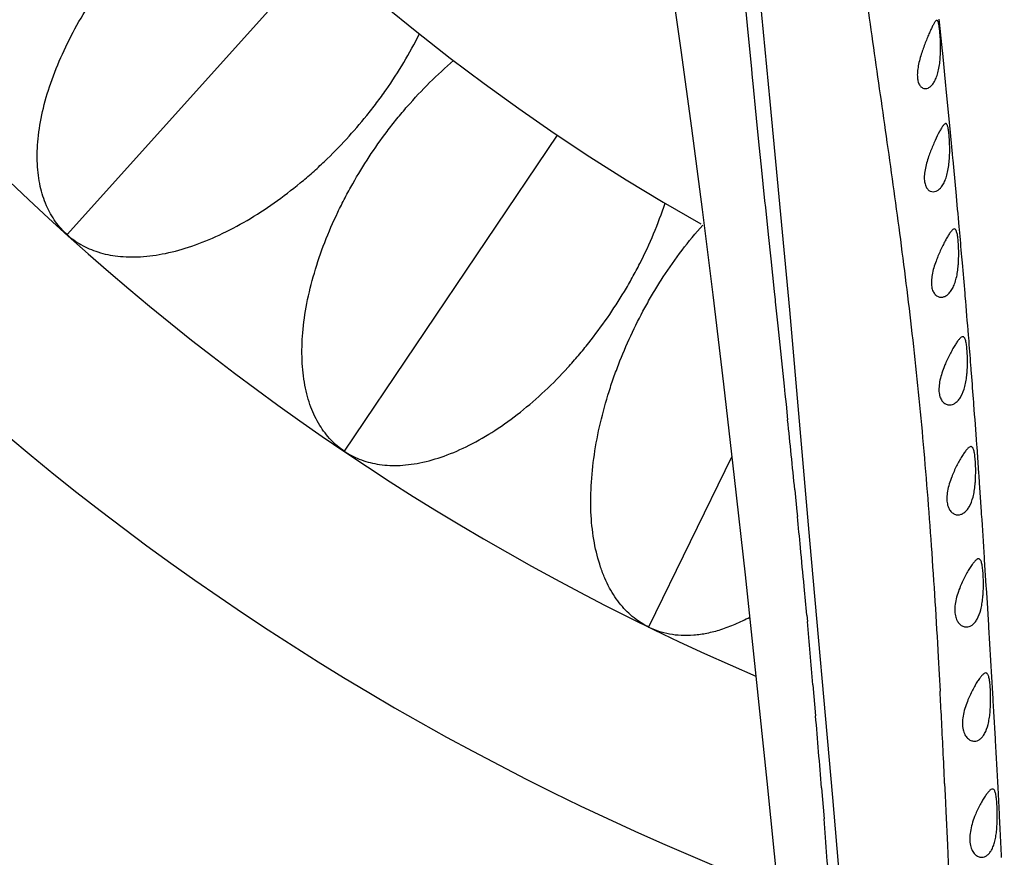
# Model space of a CAD drawing. Units: inches. Extents: x 4.2 to 17.9, y 3.8 to 11.1.
# Drawn here: x 10 to 10.6, y 8.1 to 8.6 of the extents above; entities that cross this region are included whole.
import ezdxf

# ---------------------------------------------------------------- set-up
doc = ezdxf.new("R2010")
doc.units = ezdxf.units.IN
doc.header["$LTSCALE"] = 1.21
doc.header["$MEASUREMENT"] = 0
doc.layers.get('0').update_dxf_attribs({"linetype": 'CONTINUOUS'})

msp = doc.modelspace()

# ---------------------------------------------------------------- linework, layer by layer
at = {"color": 7, "linetype": 'Continuous'}
for p, q in [((10.468986636, 8.675860568500001), (10.4795360572, 8.5685791994)), ((10.5774758741, 8.6143581212), (10.5773032865, 8.6160903334)), ((10.5791283773, 8.5977445439), (10.5774758741, 8.6143581212)), ((10.5779360228, 8.6039653783), (10.5773958833, 8.6108607641)), ((10.5779538994, 8.5954257111), (10.5779360228, 8.6039653783)), ((10.5792713831, 8.596303263200001), (10.5791283773, 8.5977445439)), ((10.5810998993, 8.5777937887), (10.5792713831, 8.596303263200001)), ((10.5812880932, 8.5758782947), (10.5810998993, 8.5777937887)), ((10.5831841969, 8.5564322675), (10.5812880932, 8.5758782947)), ((10.4795360572, 8.5685791994), (10.4907370395, 8.448334976)), ((10.5833565032, 8.5546498443), (10.5831841969, 8.5564322675)), ((10.5849337057, 8.538189516900001), (10.5833565032, 8.5546498443)), ((10.5851784194, 8.5356096971), (10.5849337057, 8.538189516900001)), ((10.5852552964, 8.5347976747), (10.5851784194, 8.5356096971)), ((10.5868219638, 8.518075168300001), (10.5852552964, 8.5347976747)), ((10.5869752271, 8.5164203909), (10.5868219638, 8.518075168300001)), ((10.5889611113, 8.4946393223), (10.588823052, 8.4961751821)), ((10.5905120218, 8.4771395219), (10.5903604954, 8.4788701567)), ((10.5906629845, 8.4754105998), (10.5905120218, 8.4771395219)), ((10.5923226169, 8.4560734879), (10.5921757654, 8.4578101547)), ((10.4907370395, 8.448334976), (10.5024618458, 8.3153639928)), ((10.5943052296, 8.432082514500001), (10.5941753252, 8.4336874721)), ((10.5957065936, 8.4144410355), (10.595564495, 8.4162584752)), ((10.5957831675, 8.4134588491), (10.5957065936, 8.4144410355)), ((10.5959265176, 8.4116148127), (10.5957831675, 8.4134588491)), ((10.5973036361, 8.3935421683), (10.5972023563, 8.394893537)), ((10.599084067, 8.3692017827), (10.598994977, 8.3704462014)), ((10.6001616621, 8.3539268375), (10.599084067, 8.3692017827)), ((10.600259515, 8.3525192946), (10.6001616621, 8.3539268375)), ((10.6005378746, 8.3484965877), (10.600259515, 8.3525192946)), ((10.6016780225, 8.3317299674), (10.6005378746, 8.3484965877)), ((10.60177135, 8.3303368505), (10.6016780225, 8.3317299674)), ((10.5024618458, 8.3153639928), (10.5156888219, 8.1668965457)), ((10.6034949272, 8.3040451449), (10.6034127507, 8.3053229422)), ((10.6044552485, 8.288933158899999), (10.6034949272, 8.3040451449)), ((10.6045455437, 8.2874952673), (10.6044552485, 8.288933158899999)), ((10.6048748651, 8.2822264112), (10.6045455437, 8.2874952673)), ((10.6058606658, 8.2662213658), (10.6048748651, 8.2822264112)), ((10.605926227, 8.2651443106), (10.6058606658, 8.2662213658)), ((10.6083697069, 8.2238155211), (10.6074612542, 8.2394578889)), ((10.6084333869, 8.22270623), (10.6083697069, 8.2238155211)), ((10.6087859199, 8.2165341433), (10.6084333869, 8.22270623)), ((10.6096748315, 8.200732418200001), (10.6087859199, 8.2165341433)), ((10.6097352484, 8.199645715800001), (10.6096748315, 8.200732418200001)), ((10.6120258656, 8.1571786025), (10.6112133669, 8.1725327701)), ((10.5156888219, 8.1668965457), (10.5293940783, 8.0043444397)), ((10.6120843416, 8.1560606483), (10.6120258656, 8.1571786025)), ((10.6124600788, 8.1488348279), (10.6120843416, 8.1560606483)), ((10.61325304, 8.1333382436), (10.6124600788, 8.1488348279)), ((10.61330823, 8.1322468743), (10.61325304, 8.1333382436))]:
    msp.add_line(p, q, dxfattribs=at)
at = {"color": 9, "linetype": 'Continuous'}
for p, q in [((10.2209420233, 8.6551753438), (10.073733306, 8.4916835001)), ((10.4645935432, 8.6302971623), (10.4667542152, 8.6083866206)), ((10.4667542152, 8.6083866206), (10.4682577807, 8.5931108263)), ((10.4682577807, 8.5931108263), (10.4688524615, 8.5870745616)), ((10.4688524615, 8.5870745616), (10.4693366329, 8.5821653043)), ((10.4693366329, 8.5821653043), (10.4694667779, 8.5808467165)), ((10.4694667779, 8.5808467165), (10.4716408259, 8.5589127952)), ((10.4716408259, 8.5589127952), (10.4732051266, 8.543283215599999)), ((10.3567150889, 8.5490977989), (10.2336926637, 8.3667095531)), ((10.4732051266, 8.543283215599999), (10.474477451, 8.5306974097)), ((10.474477451, 8.5306974097), (10.4764796466, 8.5111578056)), ((10.4764796466, 8.5111578056), (10.4768836134, 8.5072516301)), ((10.4768836134, 8.5072516301), (10.4784884225, 8.4918291258)), ((10.4784884225, 8.4918291258), (10.4799649215, 8.4777463069)), ((10.4799649215, 8.4777463069), (10.4819521792, 8.4588963903)), ((10.4819521792, 8.4588963903), (10.4824723886, 8.453973878300001)), ((10.4824723886, 8.453973878300001), (10.4825804606, 8.4529515986)), ((10.4825804606, 8.4529515986), (10.4840587525, 8.438973357)), ((10.4840587525, 8.438973357), (10.4877270008, 8.4041905205)), ((10.4877270008, 8.4041905205), (10.4882153688, 8.399532327000001)), ((10.4882153688, 8.399532327000001), (10.4888181232, 8.393769071900001)), ((10.4888181232, 8.393769071900001), (10.4897625103, 8.384703077200001)), ((10.4575177828, 8.3636888765), (10.4094883197, 8.2652138838)), ((10.49388864, 8.3443601284), (10.495132442, 8.331882453099999)), ((10.495132442, 8.331882453099999), (10.4954176194, 8.328995604)), ((10.5008168463, 8.2720613732), (10.5011573932, 8.268312914)), ((10.5767027651, 8.2477852713), (10.5772635322, 8.2377172369)), ((10.5772635322, 8.2377172369), (10.5777823414, 8.228119643200001)), ((10.5043777651, 8.231900337699999), (10.505902005, 8.2140463949)), ((10.5804139925, 8.174976665900001), (10.5807280376, 8.1681180752)), ((10.5093351972, 8.1723541189), (10.5107533624, 8.1545716942)), ((10.5807280376, 8.1681180752), (10.581140015, 8.1589523055)), ((10.581140015, 8.1589523055), (10.5819963503, 8.139305427)), ((10.5819963503, 8.139305427), (10.5828667286, 8.1185668075))]:
    msp.add_line(p, q, dxfattribs=at)
at = {"color": 7, "linetype": 'Continuous'}
for points in [[(10.3606922422, 8.9801827221), (10.3667354537, 8.9531039688), (10.3727979203, 8.924973209), (10.3788441928, 8.8957563445), (10.3848908349, 8.8651459468), (10.3909874696, 8.8326796422), (10.3971494009, 8.798144413200001), (10.4033510909, 8.761624254500001), (10.4095682571, 8.7232702288), (10.4157771077, 8.6832275241), (10.421964087, 8.6415330567), (10.4281220949, 8.598184599), (10.4342568578, 8.5530939901)], [(10.4342568578, 8.5530939901), (10.4403865927, 8.5060739803), (10.4465310012, 8.4569084985), (10.4527069966, 8.40540641), (10.4589173403, 8.35155238), (10.4651612916, 8.2953815286), (10.4714379733, 8.2369344858), (10.4777418299, 8.1762337901), (10.4840129681, 8.113279253)]]:
    msp.add_lwpolyline(points, dxfattribs=at)
for centre, radius, start, end in [((11.0473183383, 9.5729592212), 1.565, 291.1539243848, 248.8455461152), ((11.0473183383, 9.5729592212), 1.455, 293.3239481931001, 246.6785167256), ((11.0473183383, 9.5729592212), 1.235, 96.47941436100001, 240.5236409866999), ((10.6618303076, 8.565655377), 0.099580326, 160.3573900038, 162.3805051518), ((10.6556863236, 8.507547152899999), 0.0894197082, 158.8388388539, 160.940450461), ((2.5722816184, 7.7746946998), 8.0489422065, 5.1427060905, 5.287419133600001), ((3.1113364713, 7.8231147853), 7.507717060499999, 5.0108378452, 5.1316545229), ((10.6509843124, 8.4484264185), 0.0805441892, 157.5270991299, 159.6660765691), ((3.5559063296, 7.8618989526), 7.0614586124, 4.840905333999999, 4.984239684099999), ((3.9320072512, 7.8935837152), 6.6840253975, 4.634847977200001, 4.827398116100001), ((4.2013736314, 7.915375597200001), 6.4137789529, 4.479063988299999, 4.6208707481), ((10.6479746864, 8.3884031043), 0.0730160933, 156.8267927449, 158.8089380165), ((3.9447088175, 7.895715461699999), 6.6711954726, 4.2912178817, 4.435246566800001), ((3.2171642809, 7.8414772192), 7.4007589212, 4.0987087049, 4.277993765199999), ((10.6464922921, 8.3274434883), 0.0666483887, 156.9960720347, 158.4770117333), ((0.630620389, 7.663473875599999), 9.9934257247, 3.6824783016, 3.8262001926), ((-1.5941696695, 7.5231743427), 12.222637167, 3.3596310415, 3.4802555386), ((-2.5939558939, 7.4662223582), 13.2240451302, 3.0616858198, 3.1793324572)]:
    msp.add_arc(centre, radius, start, end, dxfattribs=at)
at = {"color": 9, "linetype": 'Continuous'}
for centre, radius, start, end in [((-1.6163627, 7.1261502374), 12.1713689804, 5.7442469774, 5.935149076699999), ((2.7006358831, 7.5602602861), 7.8325970346, 5.5004827233, 5.6323986673), ((3.1202476919, 7.6009938893), 7.411012896799999, 5.323468434499999, 5.4979738645), ((2.6796721878, 7.5597818713), 7.8535116895, 5.203629708999999, 5.3246237445), ((1.9898880953, 7.4972173518), 8.5461273935, 4.9316203348, 5.1766941394), ((3.9647340976, 7.875800612000001), 6.6224267285, 2.9141143677, 3.0496265015), ((0.2339442811, 7.347204247200001), 10.3084688868, 4.5911996237, 4.8237150898), ((3.2462696088, 7.839113290599999), 7.3418272911, 2.772883790500001, 2.9150031555), ((2.2778100548, 7.7920175851), 8.3114312729, 2.6409061937, 2.7741889938), ((-7.3749080485, 6.7407282858), 17.9414558298, 4.380435247699999, 4.519774638399999)]:
    msp.add_arc(centre, radius, start, end, dxfattribs=at)
msp.add_open_spline([(10.5251253707, 8.711013427000001), (10.5270857458, 8.6929949791), (10.531290243, 8.6569483404), (10.5375029297, 8.6119307275), (10.5426895876, 8.5757424698), (10.547976382, 8.5388954503), (10.5545627709, 8.4918531699), (10.5618349326, 8.4338895883), (10.5679800682, 8.3737413286), (10.5728631353, 8.3114493892), (10.5754909788, 8.2692052768), (10.5767027651, 8.2477852713)], degree=3, knots=[0, 0, 0, 0, 0.1166166522, 0.2334816072, 0.2923812257, 0.351835931, 0.4729868871, 0.5980049104, 0.7276801498000001, 0.8619611476000001, 1, 1, 1, 1], dxfattribs=at)
at = {"color": 7, "linetype": 'Continuous'}
for points, knots in [([(10.073733306, 8.4916835001), (10.0712773793, 8.4938948264), (10.0666829982, 8.4990768897), (10.0613873932, 8.5085401666), (10.0584822151, 8.5177464974), (10.0570962807, 8.5259079754), (10.056327356, 8.5350787068), (10.0567478229, 8.5474735256), (10.0593543924, 8.5631144412), (10.0641408212, 8.5794773726), (10.0708579512, 8.5961602637), (10.0792499186, 8.6127368706), (10.0874423289, 8.6260998331), (10.094550829, 8.6363975681), (10.1018624347, 8.646244944500001), (10.1114970718, 8.6579279816), (10.1218450775, 8.6689520049), (10.1306083876, 8.6774020581), (10.1398671194, 8.6857485071), (10.1520578421, 8.6956044818), (10.1624001976, 8.7027385567), (10.1677020351, 8.7060681328)], [0, 0, 0, 0, 0.0382099738, 0.07933314059999999, 0.1245206235, 0.1490516618, 0.1749553958, 0.2308099343, 0.291911538, 0.3578329282, 0.4275255729, 0.4995705341, 0.572405187, 0.6085593065, 0.6442232312, 0.7141877714, 0.7835132879000001, 0.8189111979000001, 0.8549170751, 0.927614225, 1, 1, 1, 1]), ([(10.5759098128, 8.6152945899), (10.5756844833, 8.6152949387), (10.5753220478, 8.6150276042), (10.5749290097, 8.6145681974), (10.5745507736, 8.6140246766), (10.5741439024, 8.6133478332), (10.5735168951, 8.612197008899999), (10.5726707841, 8.6104643367), (10.5715898685, 8.6080754548), (10.5699794339, 8.6042722603), (10.5687990155, 8.6012451024), (10.5680447876, 8.599129509700001)], [0, 0, 0, 0, 0.0371984145, 0.0658364017, 0.1020063107, 0.1456199677, 0.1964204635, 0.3181979126, 0.4638952028, 0.6292177264, 1, 1, 1, 1]), ([(10.5773958833, 8.6108607641), (10.5773163694, 8.6114960552), (10.5771901727, 8.6123885096), (10.576965553, 8.6134857416), (10.5767965732, 8.6141205695), (10.5766141331, 8.6146228902), (10.5764145863, 8.6149913751), (10.576186189, 8.6152343736), (10.5759953096, 8.6152944575), (10.5759098128, 8.6152945899)], [0, 0, 0, 0, 0.394629782, 0.5550970879, 0.6900563558, 0.7992857024, 0.8836691765000001, 0.9473022575, 1, 1, 1, 1]), ([(10.073733306, 8.4916835001), (10.0761892327, 8.4894721738), (10.0818231517, 8.4854446343), (10.0917881291, 8.4811672208), (10.1012477006, 8.4792402813), (10.1095093388, 8.478715046), (10.1187102065, 8.4789089362), (10.1309931745, 8.4806227111), (10.1462759466, 8.4848499222), (10.1620489218, 8.491320522), (10.1779382911, 8.4997446917), (10.1935468906, 8.5098234148), (10.2059803095, 8.519367756900001), (10.2154785913, 8.5275137218), (10.2245077512, 8.5358146034), (10.2351196957, 8.5466176741), (10.2450016684, 8.5580613157), (10.2524894137, 8.5676598906), (10.2598223374, 8.5777403411), (10.2683500428, 8.5908945125), (10.2743639657, 8.6019259279), (10.2771211104, 8.6075467549)], [0, 0, 0, 0, 0.0382099738, 0.07933314059999999, 0.1245206236, 0.1490516621, 0.1749553963, 0.2308099352, 0.2919115381, 0.357832926, 0.4275255692, 0.4995705334, 0.5724051931, 0.6085593095, 0.6442232218, 0.7141877602, 0.7835133357999999, 0.8189111893000001, 0.8549170486, 0.9276142397, 1, 1, 1, 1]), ([(10.5669215206, 8.5957977636), (10.5665214828, 8.5945328349), (10.5657932497, 8.5920233309), (10.5649778995, 8.5883147678), (10.5645845422, 8.5848332803), (10.564647183, 8.5817607762), (10.5652043532, 8.5792331938), (10.5662219026, 8.5773552876), (10.5676080686, 8.5761773688), (10.5687080267, 8.575923599500001), (10.5692237424, 8.5759244901)], [0, 0, 0, 0, 0.1783547644, 0.3511083769, 0.5098613942, 0.6483239831000001, 0.7625400806, 0.8546080876000001, 0.93066857, 1, 1, 1, 1]), ([(10.5692237424, 8.5759244901), (10.5697669835, 8.5759254283), (10.5709424067, 8.576207962), (10.572547353, 8.5773110567), (10.5740278122, 8.5790569524), (10.5753136876, 8.581424995299999), (10.5763779847, 8.584351825499999), (10.5771808385, 8.5877565532), (10.5777035576, 8.5915021138), (10.5778935969, 8.594101244500001), (10.5779538994, 8.5954257111)], [0, 0, 0, 0, 0.0712062351, 0.1533683343, 0.2515269002, 0.368552474, 0.5047787059000001, 0.6586266453, 0.8262137329000001, 1, 1, 1, 1]), ([(10.2336926637, 8.3667095531), (10.2309528808, 8.36855756), (10.2256820081, 8.3730497775), (10.2191209059, 8.3816839526), (10.2149627272, 8.3903963655), (10.2124544224, 8.3982855318), (10.2104166619, 8.407260000800001), (10.2091080115, 8.4195927117), (10.2095124192, 8.4354441751), (10.2119749864, 8.4523140053), (10.2163049359, 8.469769383500001), (10.2223082159, 8.4873526047), (10.2285611341, 8.5017256833), (10.2341672866, 8.5129125128), (10.2400372449, 8.523681632999999), (10.2479521568, 8.536591856900001), (10.2566652076, 8.5489487604), (10.2641672144, 8.5585361928), (10.2721742374, 8.568089979), (10.2828746351, 8.5795466572), (10.2921234709, 8.588050681799999), (10.2969103215, 8.5920857287)], [0, 0, 0, 0, 0.0382099738, 0.07933314059999999, 0.1245206236, 0.1490516621, 0.1749553963, 0.2308099352, 0.2919115381, 0.3578329258, 0.427525569, 0.4995705333, 0.5724051935, 0.6085593096999999, 0.6442232212, 0.7141877594, 0.7835133390000001, 0.8189111887999999, 0.8549170468, 0.9276142406, 1, 1, 1, 1]), ([(10.5809896246, 8.555751135700001), (10.5807356929, 8.5557518764), (10.5803217918, 8.5555011783), (10.5798579448, 8.555035443), (10.5792291534, 8.5542529814), (10.5783934747, 8.5529363476), (10.5768320075, 8.5501193747), (10.5747262028, 8.5457188279), (10.5731049609, 8.5419179665), (10.5722963009, 8.5398269966)], [0, 0, 0, 0, 0.0414396019, 0.0715834496, 0.1088276735, 0.2043069536, 0.3260233817, 0.6341426519, 1, 1, 1, 1]), ([(10.5818246757, 8.555026399099999), (10.5817702086, 8.5551361817), (10.581659474, 8.5553312223), (10.5814587217, 8.5555686516), (10.5812342076, 8.5557179943), (10.5810685141, 8.5557509056), (10.5809896246, 8.555751135700001)], [0, 0, 0, 0, 0.3164702707, 0.5767430939, 0.7962793875, 1, 1, 1, 1]), ([(10.5832629859, 8.543885544), (10.5832216198, 8.5451550416), (10.5831034486, 8.547502148), (10.5828044926, 8.550675549400001), (10.5824776286, 8.5528931863), (10.5821339532, 8.554261612000001), (10.581936509, 8.5548009908), (10.5818246757, 8.555026399099999)], [0, 0, 0, 0, 0.3378839697, 0.6248610345000001, 0.8479409434999999, 0.9330638892, 1, 1, 1, 1]), ([(10.5831565554, 8.535389155), (10.5832031506, 8.5361100276), (10.5833408534, 8.5389400155), (10.5833317239, 8.541776025299999), (10.5832629859, 8.543885544)], [0, 0, 0, 0, 0.2549851869, 1, 1, 1, 1]), ([(10.5711686316, 8.5367472203), (10.5707266481, 8.5354636578), (10.5699208539, 8.5329086139), (10.5690233571, 8.5291147521), (10.568656847, 8.5260361508), (10.568651246, 8.5237528049), (10.5688166564, 8.5218149146), (10.5693295462, 8.5197460202), (10.5704774128, 8.5178189396), (10.5720092057, 8.5166311266), (10.573194792, 8.5163802963), (10.5737564436, 8.516381461)], [0, 0, 0, 0, 0.1757958587, 0.3466934296, 0.5042169893, 0.5759311085000001, 0.6420206326, 0.7558893068000001, 0.848840481, 0.9272676284999999, 1, 1, 1, 1]), ([(10.5737564436, 8.516381461), (10.5743262767, 8.5163826426), (10.5755444267, 8.516644042200001), (10.5772356574, 8.5176952326), (10.5788017426, 8.519378804), (10.5801745058, 8.5216720664), (10.5813299377, 8.5245168125), (10.5822205619, 8.527843115), (10.5828300204, 8.531521042), (10.5830720285, 8.534081443), (10.5831565554, 8.535389155)], [0, 0, 0, 0, 0.07503261309999999, 0.159581321, 0.2585332729, 0.374980918, 0.5096414802, 0.6616142662, 0.8274484484, 1, 1, 1, 1]), ([(10.2336926637, 8.3667095531), (10.2364324466, 8.3648615462), (10.2425720619, 8.3616572924), (10.2530353617, 8.3588083633), (10.2626710515, 8.358216694400001), (10.2709253866, 8.3588463685), (10.2800097278, 8.3603188851), (10.2919346474, 8.3637254404), (10.3064803745, 8.3700384634), (10.3211993148, 8.378641265599999), (10.335761632, 8.3891948246), (10.3498156425, 8.4013477595), (10.3607997446, 8.4125296142), (10.3690718906, 8.421918208400001), (10.3768579199, 8.4313949226), (10.3858630928, 8.4435697558), (10.3940562478, 8.456277333400001), (10.4001352594, 8.4668245884), (10.405993892, 8.4778274824), (10.4126078996, 8.492040465499999), (10.4170280191, 8.5038015002), (10.4189760635, 8.5097513461)], [0, 0, 0, 0, 0.0382099738, 0.07933314059999999, 0.1245206236, 0.1490516621, 0.1749553963, 0.2308099352, 0.2919115381, 0.357832926, 0.4275255692, 0.4995705334, 0.5724051931, 0.6085593095, 0.6442232218, 0.7141877602, 0.7835133357999999, 0.8189111893000001, 0.8549170486, 0.9276142397, 1, 1, 1, 1]), ([(10.4094883197, 8.2652138838), (10.4065180073, 8.266662602), (10.4006732345, 8.2703775378), (10.3929743396, 8.278014556799999), (10.3876440945, 8.2860634744), (10.3840622406, 8.2935267753), (10.3807953067, 8.3021303038), (10.3777830102, 8.3141608647), (10.3759773851, 8.3299143457), (10.3760681606, 8.3469627234), (10.3779266524, 8.3648508396), (10.3814243971, 8.3830984365), (10.3856161157, 8.3982018748), (10.3896108041, 8.4100600612), (10.3939248658, 8.421541318600001), (10.399965992, 8.4354274406), (10.4068745009, 8.4488767089), (10.4129691848, 8.459414917), (10.4195686559, 8.469990091), (10.4285704559, 8.4828244805), (10.4365457485, 8.4925329329), (10.4407244463, 8.4971949114)], [0, 0, 0, 0, 0.0382099738, 0.07933314059999999, 0.1245206235, 0.1490516618, 0.1749553958, 0.2308099343, 0.291911538, 0.3578329282, 0.4275255729, 0.4995705341, 0.572405187, 0.6085593065, 0.6442232312, 0.7141877714, 0.7835132879000001, 0.8189111979000001, 0.8549170751, 0.927614225, 1, 1, 1, 1]), ([(10.5860064198, 8.4949090283), (10.585724946, 8.4949100349), (10.5852649618, 8.494672032), (10.5847343561, 8.4942036894), (10.5840367026, 8.493435957), (10.5831116757, 8.492139365), (10.5819328838, 8.4902283076), (10.5806465579, 8.487912484), (10.5787644177, 8.4842330617), (10.5774118654, 8.4812831649), (10.5765566146, 8.479214146799999)], [0, 0, 0, 0, 0.0453910798, 0.0769829048, 0.1152870594, 0.2118829028, 0.3335738807, 0.47719424, 0.6389662286, 1, 1, 1, 1]), ([(10.5870319705, 8.4940379787), (10.5869662803, 8.4941700713), (10.5868318103, 8.494405133899999), (10.5865857577, 8.494690776799999), (10.5863084145, 8.494869763099999), (10.5861042695, 8.4949086784), (10.5860064198, 8.4949090283)], [0, 0, 0, 0, 0.3128559835, 0.5717198968, 0.7924890666, 1, 1, 1, 1]), ([(10.5885081813, 8.482513046900001), (10.5884788808, 8.4838074622), (10.588376999, 8.4862109416), (10.5880821414, 8.4894763647), (10.5877385304, 8.491778876), (10.5873682114, 8.4932188052), (10.58715315, 8.4937943058), (10.5870319705, 8.4940379787)], [0, 0, 0, 0, 0.3328239831, 0.6180557864, 0.8427855573999999, 0.9300440967, 1, 1, 1, 1]), ([(10.5882904583, 8.4740370187), (10.5883485303, 8.4747521762), (10.5885299168, 8.4775737236), (10.5885559203, 8.4804040751), (10.5885081813, 8.482513046900001)], [0, 0, 0, 0, 0.2538045573, 1, 1, 1, 1]), ([(10.5754593666, 8.4764147907), (10.5749778296, 8.475112015599999), (10.5741003204, 8.4725094123), (10.5731309682, 8.4686249875), (10.5727516627, 8.4654548336), (10.5727668722, 8.4630998306), (10.5729697994, 8.4610983052), (10.5735675198, 8.4589602232), (10.5748553303, 8.4569886933), (10.5765282944, 8.4557901365), (10.5777978509, 8.4555385192), (10.5784033429, 8.4555397766)], [0, 0, 0, 0, 0.1733438431, 0.3424960925, 0.4988847439, 0.570218022, 0.6360094122, 0.7497182967, 0.8437416559, 0.9244315871, 1, 1, 1, 1]), ([(10.5784033429, 8.4555397766), (10.5789929807, 8.4555410012), (10.5802412064, 8.4557832604), (10.5819935029, 8.4567854665), (10.5836190657, 8.4584074726), (10.5850530645, 8.4606253091), (10.5862728359, 8.463386542), (10.5872267374, 8.4666304082), (10.5879024389, 8.4702336149), (10.5881858927, 8.4727492928), (10.5882904583, 8.4740370187)], [0, 0, 0, 0, 0.07830809400000001, 0.1648771362, 0.2644825373, 0.3803912957, 0.5136926364, 0.6640697665999999, 0.8284183068000001, 1, 1, 1, 1]), ([(10.5908969234, 8.432765462699999), (10.5905923353, 8.4327666499), (10.5900953753, 8.432534042999999), (10.589510772, 8.4320618226), (10.5887568945, 8.431299552999999), (10.5877585162, 8.4300099455), (10.5864952867, 8.4281077815), (10.5851288442, 8.4258031108), (10.5831454723, 8.4221461113), (10.5817341003, 8.4192032834), (10.5808495714, 8.4171358175)], [0, 0, 0, 0, 0.04835367860000001, 0.0810858951, 0.1202519135, 0.2178261325, 0.3396197347, 0.482551056, 0.6430138397999999, 1, 1, 1, 1]), ([(10.5920979263, 8.4317313079), (10.5920227219, 8.4318879324), (10.5918679604, 8.4321668137), (10.5915812574, 8.4325062636), (10.5912544941, 8.4327191003), (10.5910129593, 8.432765010499999), (10.5908969234, 8.432765462699999)], [0, 0, 0, 0, 0.312319127, 0.5706790903, 0.7914141898999999, 1, 1, 1, 1]), ([(10.5935660527, 8.4198329216), (10.5935471609, 8.4211503079), (10.5934612425, 8.4236067444), (10.5931780164, 8.426960169), (10.592830425, 8.4293453062), (10.5924481405, 8.4308565158), (10.5922240231, 8.431468692000001), (10.5920979263, 8.4317313079)], [0, 0, 0, 0, 0.3282057657, 0.6119549335, 0.8382631526000001, 0.9274296616, 1, 1, 1, 1]), ([(10.5932677364, 8.4113667995), (10.5933334076, 8.412077353799999), (10.593544688, 8.4148943897), (10.5935963221, 8.417722141), (10.5935660527, 8.4198329216)], [0, 0, 0, 0, 0.2526331531, 1, 1, 1, 1]), ([(10.5798959266, 8.4147968978), (10.5793838294, 8.4134736943), (10.5784524444, 8.4108209543), (10.5774375559, 8.4068426242), (10.5770645596, 8.4035802311), (10.5771107413, 8.4011543189), (10.5773587078, 8.3990895489), (10.5780442526, 8.396886217899999), (10.579453292, 8.394870151100001), (10.5812405082, 8.3936526088), (10.5825797403, 8.3933951891), (10.5832198477, 8.3933963175)], [0, 0, 0, 0, 0.171233977, 0.338971688, 0.494580202, 0.565703035, 0.6313543703, 0.7452443743000001, 0.8403836753, 0.9227480284, 1, 1, 1, 1]), ([(10.5832198477, 8.3933963175), (10.5838158515, 8.3933973682), (10.5850689087, 8.3936235047), (10.5868373733, 8.394582912799999), (10.5884757209, 8.396147639299999), (10.5905426057, 8.3992101635), (10.5919465752, 8.4031743174), (10.5928447583, 8.4076415446), (10.5931510531, 8.4101043002), (10.5932677364, 8.4113667995)], [0, 0, 0, 0, 0.080559379, 0.1684042275, 0.2683418624, 0.3838188855, 0.6650393242, 0.8286261838, 1, 1, 1, 1]), ([(10.5955799756, 8.3693227236), (10.5952589595, 8.369323968), (10.5947361618, 8.3690888184), (10.5941153634, 8.3686076366), (10.5933215146, 8.367836037), (10.5922707543, 8.36653056), (10.5909470029, 8.364603992200001), (10.5895247264, 8.3622696226), (10.5874749215, 8.3585726009), (10.5860344837, 8.3555880047), (10.5851439123, 8.3534892943)], [0, 0, 0, 0, 0.0498801746, 0.08325037860000001, 0.1229318527, 0.2211946463, 0.3432254825, 0.4859257852, 0.6457550687, 1, 1, 1, 1]), ([(10.5969083431, 8.3681309172), (10.5968271021, 8.3683108717), (10.5966594044, 8.368631127899999), (10.5963445968, 8.3690226147), (10.5959812081, 8.369269173200001), (10.5957100224, 8.3693222195), (10.5955799756, 8.3693227236)], [0, 0, 0, 0, 0.3145189552, 0.5732337922, 0.7928390031, 1, 1, 1, 1]), ([(10.5983365729, 8.3558769021), (10.5983243842, 8.3572166903), (10.5982502207, 8.3597240466), (10.5979813748, 8.3631614509), (10.5976404354, 8.3656248195), (10.5972598654, 8.367203445), (10.5970350184, 8.3678503223), (10.5969083431, 8.3681309172)], [0, 0, 0, 0, 0.3244245251, 0.6070675981, 0.834765297, 0.9254550545, 1, 1, 1, 1]), ([(10.5844912659, 8.3518950826), (10.5839611665, 8.3505502115), (10.5829996595, 8.3478452912), (10.5819682687, 8.343773323099999), (10.5816139154, 8.3404226898), (10.5816911369, 8.3379287966), (10.5819797511, 8.3358027136), (10.5827331149, 8.333537676599999), (10.5842216725, 8.3314704302), (10.5860796648, 8.3302213202), (10.5874647257, 8.3299527618), (10.588125315, 8.3299535767)], [0, 0, 0, 0, 0.169631189, 0.3364874858, 0.4918749065, 0.5630535376, 0.6288147022, 0.7432830655, 0.8393433875, 0.9224829351999999, 1, 1, 1, 1]), ([(10.5979963768, 8.347382274700001), (10.5980655012, 8.3480918022), (10.598291129, 8.3509177927), (10.5983558744, 8.3537552761), (10.5983365729, 8.3558769021)], [0, 0, 0, 0, 0.2514945939, 1, 1, 1, 1]), ([(10.588125315, 8.3299535767), (10.5887123934, 8.329954301), (10.5899418941, 8.3301680587), (10.5916789352, 8.331091048300001), (10.5932818535, 8.3326030416), (10.5953028303, 8.3355648674), (10.596676274, 8.3394103161), (10.5975670812, 8.343751421799999), (10.5978763543, 8.3461503045), (10.5979963768, 8.347382274700001)], [0, 0, 0, 0, 0.0815067611, 0.1696689616, 0.2694349017, 0.3844252383, 0.6646810611, 0.8281503273, 1, 1, 1, 1]), ([(10.6000059356, 8.3046087043), (10.599663801, 8.3046098814), (10.599107303, 8.3043529013), (10.5984465671, 8.3038359337), (10.5975995755, 8.3030060086), (10.5964783659, 8.3016063898), (10.5950704964, 8.299543226499999), (10.5935683995, 8.2970479176), (10.5914284382, 8.2931226147), (10.5899593132, 8.2899465493), (10.5890781419, 8.2877154773)], [0, 0, 0, 0, 0.0500712259, 0.0837133726, 0.1237473386, 0.2228866463, 0.3457762027, 0.4890494103, 0.6489418536, 1, 1, 1, 1]), ([(10.6014349315, 8.303231204600001), (10.6013498821, 8.3034381588), (10.6011740991, 8.3038058505), (10.6008391795, 8.3042583826), (10.6004463765, 8.3045460612), (10.6001480681, 8.3046082153), (10.6000059356, 8.3046087043)], [0, 0, 0, 0, 0.3196164765, 0.5796542422, 0.7969679601, 1, 1, 1, 1]), ([(10.6027966906, 8.2906636177), (10.6027884474, 8.2920192633), (10.6027225249, 8.2945657525), (10.6024694923, 8.2980724953), (10.6021432689, 8.3006057433), (10.6017761312, 8.302249593300001), (10.6015580017, 8.3029317325), (10.6014349315, 8.303231204600001)], [0, 0, 0, 0, 0.3205270033, 0.6019941978, 0.8311684323999999, 0.9234486563, 1, 1, 1, 1]), ([(10.6024401788, 8.282132955), (10.6025100281, 8.282842330900001), (10.6027397955, 8.2856802352), (10.6028096665, 8.2885296626), (10.6027966906, 8.2906636177)], [0, 0, 0, 0, 0.2503885853, 1, 1, 1, 1]), ([(10.5890781419, 8.2877154773), (10.5885385726, 8.286349320700001), (10.5875622337, 8.2835936255), (10.5865298269, 8.2794332549), (10.5861951022, 8.2760012351), (10.5862966997, 8.2734434592), (10.5866167646, 8.271259041), (10.5874152853, 8.2689347283), (10.5889490986, 8.266810525599999), (10.5908455934, 8.2655221072), (10.5922584656, 8.2652389812), (10.5929293642, 8.265239382999999)], [0, 0, 0, 0, 0.1683928139, 0.3347500831, 0.4903068523, 0.5617175632, 0.6277470244, 0.7430125261, 0.8397820206000001, 0.9230863877, 1, 1, 1, 1]), ([(10.5929293642, 8.265239382999999), (10.5934988298, 8.265239724099999), (10.594689011, 8.2654436413), (10.596368604, 8.2663350068), (10.5979104267, 8.2677987531), (10.5998511783, 8.2706671779), (10.601163625, 8.274392517599999), (10.6020215212, 8.278602747899999), (10.6023221079, 8.2809338482), (10.6024401788, 8.282132955)], [0, 0, 0, 0, 0.0816621329, 0.1695836446, 0.2689265894, 0.3834785886, 0.6634257859, 0.8272149362000001, 1, 1, 1, 1]), ([(10.4094883197, 8.2652138838), (10.4113514922, 8.2643051539), (10.4152927004, 8.2627152704), (10.4216207789, 8.2611244844), (10.4284396765, 8.2603578494), (10.4357122107, 8.260489010599999), (10.4433951527, 8.2615931041), (10.4514216179, 8.2637144178), (10.459720853, 8.2668280416), (10.4652143555, 8.269478828099999), (10.4679842038, 8.2709559847)], [0, 0, 0, 0, 0.1019184881, 0.2081649846, 0.3198665654, 0.4382902546, 0.5648175263, 0.7005511362000001, 0.8456639092, 1, 1, 1, 1]), ([(10.6041649537, 8.2387028694), (10.6038295262, 8.2387036701), (10.6032847244, 8.2384578592), (10.6026352348, 8.2379599089), (10.6018069396, 8.2371624039), (10.6007111067, 8.2358143028), (10.5993390066, 8.2338216949), (10.5978777392, 8.23140616), (10.5957962076, 8.227591961), (10.5943734722, 8.2244992831), (10.5935196873, 8.222325002)], [0, 0, 0, 0, 0.0505298689, 0.0842194089, 0.1241965798, 0.2230321012, 0.3455019036, 0.4883984499, 0.6481130272, 1, 1, 1, 1]), ([(10.6056718072, 8.2371240323), (10.6055846649, 8.237359959800001), (10.6054044401, 8.2377782261), (10.6050560515, 8.2382964734), (10.6046404946, 8.2386298234), (10.6043174527, 8.2387025053), (10.6041649537, 8.2387028694)], [0, 0, 0, 0, 0.3259066392, 0.5877979888, 0.8023885491, 1, 1, 1, 1]), ([(10.6066006425, 8.2320414848), (10.6065057182, 8.2330241265), (10.6063418427, 8.2344059973), (10.6059950623, 8.2360973903), (10.6057884357, 8.236808274400001), (10.6056718072, 8.2371240323)], [0, 0, 0, 0, 0.5720339418, 0.8049551029, 1, 1, 1, 1]), ([(10.6065959356, 8.2157110381), (10.6067372205, 8.2171590145), (10.6069200645, 8.2200552376), (10.606982629, 8.2243090417), (10.6068853104, 8.228304155), (10.6067157448, 8.2308499652), (10.6066006425, 8.2320414848)], [0, 0, 0, 0, 0.2669342551, 0.5320885498, 0.7803640654999999, 1, 1, 1, 1]), ([(10.5935196873, 8.222325002), (10.5929753812, 8.2209388514), (10.5919927688, 8.2181356173), (10.5909655116, 8.2138921561), (10.5905972675, 8.2098002894), (10.5909025711, 8.2061369869), (10.5919392425, 8.2031470757), (10.5934982152, 8.2009643607), (10.5954123052, 8.199633030800001), (10.5968415421, 8.1993331637), (10.5975163984, 8.1993333169)], [0, 0, 0, 0, 0.1674101843, 0.3335307864, 0.4894926415999999, 0.6274546663, 0.7436284052, 0.840981128, 0.9241346389, 1, 1, 1, 1]), ([(10.5975163984, 8.1993333169), (10.5980644944, 8.1993334413), (10.5992088233, 8.199529156699999), (10.6008200863, 8.2003922176), (10.6022907323, 8.2018106913), (10.6041392228, 8.2045911712), (10.6053789509, 8.208199793099999), (10.6061948064, 8.2122811967), (10.6064821534, 8.2145449276), (10.6065959356, 8.2157110381)], [0, 0, 0, 0, 0.0813746289, 0.1687496677, 0.2675258739, 0.381645093, 0.6616781582, 0.8260478889, 1, 1, 1, 1]), ([(10.6080418951, 8.171689587000001), (10.6077149283, 8.1716898253), (10.6071845063, 8.1714545436), (10.6065503804, 8.1709749996), (10.6057445324, 8.1702079916), (10.6046788111, 8.1689085133), (10.6033473506, 8.1669829728), (10.6019309442, 8.164643703200001), (10.5999123412, 8.1609366547), (10.5985372804, 8.1579259126), (10.5977108461, 8.1558079275)], [0, 0, 0, 0, 0.0507570696, 0.0844115757, 0.1242762004, 0.222765202, 0.3448370155, 0.4874287259, 0.6470689234, 1, 1, 1, 1]), ([(10.6096080643, 8.169908226699999), (10.6095200652, 8.1701731317), (10.6093379219, 8.1706417877), (10.6089810907, 8.1712255713), (10.6085485832, 8.1716056076), (10.6082032436, 8.1716894694), (10.6080418951, 8.171689587000001)], [0, 0, 0, 0, 0.3321599627, 0.596056621, 0.8080040682999999, 1, 1, 1, 1]), ([(10.6104851873, 8.164646322000001), (10.6103961664, 8.1656558466), (10.6102417246, 8.1670793994), (10.6099146833, 8.1688310012), (10.6097188126, 8.169574839500001), (10.6096080643, 8.169908226699999)], [0, 0, 0, 0, 0.5689668356, 0.8027726673000001, 1, 1, 1, 1]), ([(10.6104481186, 8.1482011853), (10.6105877598, 8.1496468072), (10.6107691145, 8.152546304), (10.6108356519, 8.15681688), (10.6107491968, 8.1608523247), (10.610592158, 8.1634332414), (10.6104851873, 8.164646322000001)], [0, 0, 0, 0, 0.2646466541, 0.5290290921999999, 0.7780952679, 1, 1, 1, 1]), ([(10.5977108461, 8.1558079275), (10.5971628911, 8.1544036286), (10.5961749903, 8.1515563832), (10.5951520391, 8.1472376135), (10.5947959637, 8.1430614551), (10.5951236404, 8.1393152991), (10.5961829557, 8.1362548711), (10.5977546506, 8.1340129159), (10.5996760702, 8.132637562000001), (10.6011160671, 8.1323199637), (10.6017920259, 8.132319900599999)], [0, 0, 0, 0, 0.1664897257, 0.332436621, 0.4888612287, 0.6275918161, 0.7446652029, 0.8424917906, 0.925342428, 1, 1, 1, 1]), ([(10.6017920259, 8.132319900599999), (10.6023183803, 8.1323198514), (10.6034167841, 8.1325082625), (10.6049596004, 8.1333451164), (10.6063598396, 8.134720976599999), (10.6075869079, 8.1366011733), (10.6086298648, 8.1389556285), (10.6094520153, 8.14174249), (10.6100642823, 8.144870733200001), (10.6103385993, 8.147067396699999), (10.6104481186, 8.1482011853)], [0, 0, 0, 0, 0.08088076570000001, 0.167584521, 0.2657435052, 0.3794270064, 0.5106660990999999, 0.6600868324, 0.8249686447, 1, 1, 1, 1])]:
    msp.add_open_spline(points, degree=3, knots=knots, dxfattribs=at)

doc.saveas('drawing.dxf')
